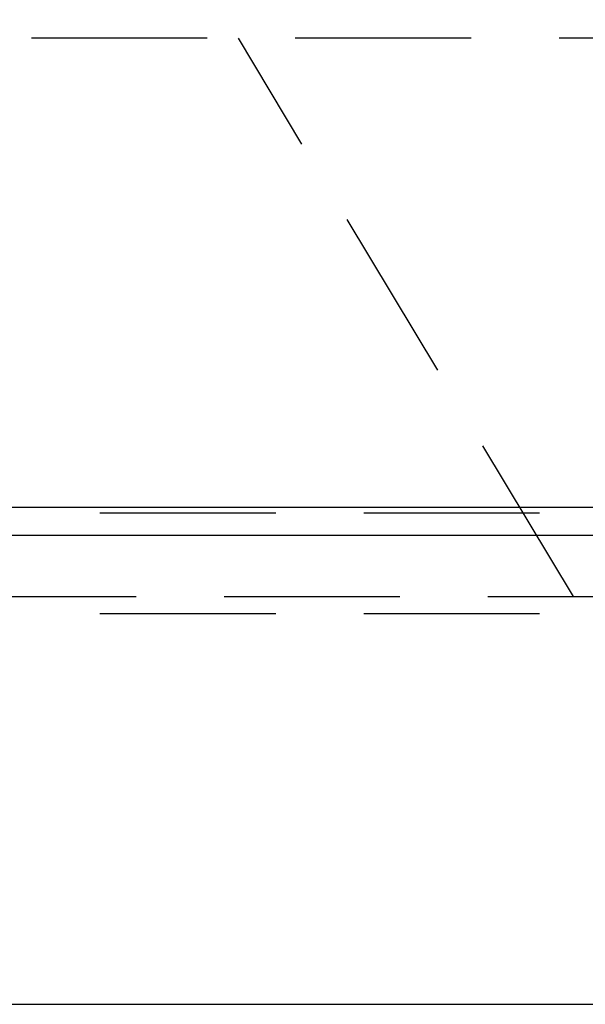
# Model space of a CAD drawing. Units: millimetres. Extents: x 210 to 6060, y -239 to 4229.
# Drawn here: x 2487 to 2589, y 2557 to 2733 of the extents above; entities that cross this region are included whole.
import ezdxf

# ---------------------------------------------------------------- set-up
doc = ezdxf.new("R2010")
doc.units = ezdxf.units.MM
doc.header["$LTSCALE"] = 3.75
doc.linetypes.add('HIDDEN', pattern=[12.6, 8.4, -4.2])
for name, color, linetype, lineweight in [('スイッチ', 4, 'Continuous', 9), ('メイン', 7, 'Continuous', 9), ('レイヤ10', 3, 'Continuous', 9), ('設備類', 134, 'Continuous', 9)]:
    doc.layers.add(name, color=color, linetype=linetype, lineweight=lineweight)
doc.styles.get("Standard").update_dxf_attribs({"font": 'txt', "bigfont": 'bigfont'})
doc.styles.add('ＭＳ ゴシック', font='txt')
doc.dimstyles.get("Standard").update_dxf_attribs({"dimtxt": 0.18, "dimasz": 0.18, "dimexe": 0.18, "dimexo": 0.0625, "dimgap": 0.09, "dimtad": 0, "dimtih": 1, "dimtoh": 1, "dimdec": 4, "dimzin": 0, "dimdsep": 46, "dimtxsty": 'Standard', "dimcen": 0.09, "dimadec": 0, "dimazin": 0, "dimtfac": 1, "dimtdec": 4, "dimtofl": 0, "dimtmove": 0, "dimatfit": 3, "dimfxl": 1, "dimtolj": 1, "dimtzin": 0, "dimarcsym": 0})

# ---------------------------------------------------------------- blocks, each defined once
blk = doc.blocks.new('*G38')
at = {"layer": 'レイヤ10', "color": 3, "linetype": 'HIDDEN', "lineweight": 30}
blk.add_line((2586.41, 2629.91), (2526.41, 2729.91), dxfattribs=at)
blk = doc.blocks.new('*G40')
at = {"layer": 'レイヤ10', "color": 3, "linetype": 'HIDDEN', "lineweight": 30}
for p, q in [((3654.84, 2729.91), (2145.84, 2729.91)), ((2145.84, 2629.91), (3654.84, 2629.91))]:
    blk.add_line(p, q, dxfattribs=at)
blk = doc.blocks.new('_DOT')
at = {"color": 0}
blk.add_line((-0.5, 0), (-1, 0), dxfattribs=at)
at = {"color": 0, "const_width": 0.5}
blk.add_lwpolyline([(-0.25, 0, 1), (0.25, 0, 1)], format="xyb", close=True, dxfattribs=at)
blk = doc.blocks.new('Dim69')
at = {"layer": '設備類', "color": 134, "linetype": 'Continuous', "lineweight": 30}
for p, q in [((2155.84, 2659.91), (2155.84, 2828.72)), ((2645.84, 2711.11), (2645.84, 2828.72)), ((2645.84, 2813.72), (2155.84, 2813.72))]:
    blk.add_line(p, q, dxfattribs=at)
at = {"layer": '設備類', "color": 134, "linetype": 'Continuous', "lineweight": 30, "xscale": 9, "yscale": 9, "zscale": 9}
for p, rotation in [((2155.84, 2813.72), 179.9999999999998), ((2645.84, 2813.72), 359.9999999999997)]:
    blk.add_blockref('_DOT', p, dxfattribs=dict(at, rotation=rotation))
at = {"layer": '設備類', "color": 134, "linetype": 'Continuous', "lineweight": 9, "insert": (2400.84, 2813.72), "char_height": 52.5, "width": 675, "attachment_point": 8, "style": 'ＭＳ ゴシック'}
blk.add_mtext('490', dxfattribs=at)

msp = doc.modelspace()

# ---------------------------------------------------------------- linework, layer by layer
at = {"layer": 'スイッチ', "color": 4, "linetype": 'Continuous', "lineweight": 30}
for p, q in [((2170.844, 2645.912), (3640.844, 2645.912)), ((2170.844, 2640.912), (3640.844, 2640.912))]:
    msp.add_line(p, q, dxfattribs=at)
at = {"layer": 'メイン', "color": 7, "linetype": 'HIDDEN', "lineweight": 30}
for p, q in [((2170.844, 2644.912), (3640.844, 2644.912)), ((2170.844, 2626.912), (3640.844, 2626.912))]:
    msp.add_line(p, q, dxfattribs=at)
at = {"layer": 'メイン', "color": 7, "linetype": 'Continuous', "lineweight": 30}
msp.add_line((2170.844, 2556.912), (3640.844, 2556.912), dxfattribs=at)

# ---------------------------------------------------------------- block references
for name in ['*G40', '*G38']:
    msp.add_blockref(name, (0, 0))

# ---------------------------------------------------------------- dimensions: what is measured, and where the dimension line sits
at = {"layer": '設備類', "color": 134, "linetype": 'Continuous', "lineweight": 30}
dim = msp.add_linear_dim(base=(2155.844, 2813.716), p1=(2645.844, 2696.112), p2=(2155.844, 2644.912), angle=180, dimstyle='Standard', override={"dimscale": 1, "dimtxt": 52.5, "dimasz": 9, "dimexe": 15, "dimexo": 15, "dimgap": 0, "dimtad": 1, "dimtih": 0, "dimtoh": 0, "dimdec": 2, "dimzin": 8, "dimtxsty": 'ＭＳ ゴシック', "dimblk1": 'DOT', "dimblk2": 'DOT', "dimsah": 1, "dimse1": 0, "dimse2": 0, "dimtix": 0, "dimtofl": 1, "dimtmove": 1, "dimatfit": 2, "dimtzin": 8}, dxfattribs=at)
dim.commit()
dim.dimension.update_dxf_attribs({"geometry": 'Dim69', "text_midpoint": (2400.844, 2813.716), "dimtype": 160, "text_rotation": 360})

doc.saveas('drawing.dxf')
